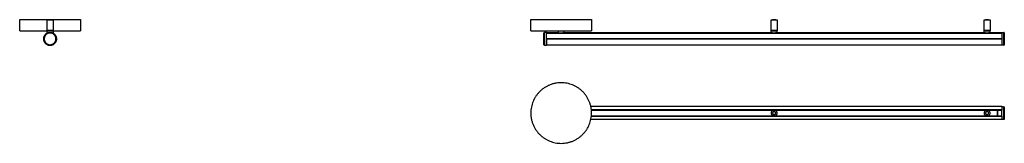
# Model space of a CAD drawing. Units: millimetres. Extents: x 0 to 3833, y 0 to 483.
import ezdxf

# ---------------------------------------------------------------- set-up
doc = ezdxf.new("R2010")
doc.units = ezdxf.units.MM
doc.header["$MEASUREMENT"] = 0
doc.layers.add('Predefinito', color=7, linetype='Continuous')

msp = doc.modelspace()

# ---------------------------------------------------------------- linework, layer by layer
at = {"layer": 'Predefinito'}
for p, q in [((2225.5, 130), (2938.1, 130)), ((2225.5, 129.9), (2935.4, 129.9)), ((2938.3, 129.9), (3764.4, 129.9)), ((3764.6, 130), (3806.8, 130)), ((3767.3, 129.9), (3806.8, 129.9)), ((2225.5, 106.6), (2935.1, 106.6)), ((2936.2, 106.5), (2225.5, 106.5)), ((3765.2, 106.5), (2937.4, 106.5)), ((2938.5, 106.6), (3764.1, 106.6)), ((3806.8, 106.5), (3766.4, 106.5)), ((3767.5, 106.6), (3806.8, 106.6))]:
    msp.add_line(p, q, dxfattribs=at)
for points in [[(0.4, 439.8), (0.2, 461.3), (0, 482.8)], [(106.5, 440.4), (106.5, 461.1), (106.5, 481.9)], [(112.2, 481.9), (112.2, 482.4), (112.2, 482.9)], [(118.8, 482.9), (121.5, 482.9), (124.2, 482.9)], [(119.2, 481.9), (124.6, 481.9), (130, 481.9)], [(124.2, 482.9), (124.2, 482.4), (124.2, 481.9)], [(124.2, 482.8), (172.5, 482.8), (220.7, 482.8)], [(130, 481.9), (130, 461.1), (130, 440.4)], [(220.7, 482.8), (228.7, 482.8), (236.6, 482.8)], [(236.6, 482.8), (236.4, 461.3), (236.2, 439.8)], [(1989.9, 439.8), (1989.7, 461.3), (1989.5, 482.8)], [(2048.7, 482.8), (2137.4, 482.8), (2226.1, 482.8)], [(2226.1, 482.8), (2225.9, 461.3), (2225.7, 439.8)], [(2925.1, 440.4), (2925.1, 461.1), (2925.1, 481.9)], [(2925.1, 481.9), (2936.8, 481.9), (2948.6, 481.9)], [(2930.8, 481.9), (2930.8, 482.4), (2930.8, 482.9)], [(2930.8, 482.9), (2936.8, 482.9), (2942.8, 482.9)], [(2942.8, 482.9), (2942.8, 482.4), (2942.8, 481.9)], [(2948.5, 481.9), (2948.5, 461.1), (2948.5, 440.4)], [(2948.6, 481.9), (2948.6, 461.1), (2948.6, 440.4)], [(3754.1, 440.4), (3754.1, 461.1), (3754.1, 481.9)], [(3754.1, 481.9), (3765.8, 481.9), (3777.6, 481.9)], [(3759.8, 481.9), (3759.8, 482.4), (3759.8, 482.9)], [(3759.8, 482.9), (3765.8, 482.9), (3771.8, 482.9)], [(3771.8, 482.9), (3771.8, 482.4), (3771.8, 481.9)], [(3777.5, 481.9), (3777.5, 461.1), (3777.5, 440.4)], [(3777.6, 481.9), (3777.6, 461.1), (3777.6, 440.4)], [(94.3, 439.3), (94.3, 439.6), (94.3, 439.8)], [(94.3, 439.3), (100.4, 439.3), (106.4, 439.3)], [(106.5, 430.4), (106.4, 434.9), (106.4, 439.4)], [(106.5, 440.3), (106.5, 440.3), (106.5, 440.3)], [(107, 439.9), (106.8, 440.1), (106.5, 440.3)], [(106.5, 439.4), (112.4, 439.4), (118.2, 439.4)], [(119.1, 439.9), (113.1, 439.9), (107, 439.9)], [(108.8, 439.4), (108.8, 439.6), (108.8, 439.9)], [(118.3, 439.4), (124.2, 439.4), (130.1, 439.4)], [(119.2, 440.4), (124.6, 440.4), (130, 440.4)], [(127.8, 439.9), (127.8, 439.6), (127.8, 439.4)], [(130, 440.3), (129.7, 440.1), (129.5, 439.9)], [(129.5, 439.8), (174.9, 439.8), (220.4, 439.8)], [(130.1, 439.4), (130, 434.9), (130, 430.4)], [(130.1, 439.3), (130.1, 434.8), (130, 430.4)], [(130.1, 439.3), (136.2, 439.3), (142.3, 439.3)], [(142.3, 439.8), (142.3, 439.6), (142.3, 439.3)], [(220.4, 439.8), (228.3, 439.8), (236.2, 439.8)], [(2040.8, 384.9), (2040.8, 407.8), (2040.8, 430.7)], [(2050.3, 432.8), (2046.5, 432.7), (2042.8, 432.7)], [(2042.8, 382.9), (2042.8, 407.8), (2042.8, 432.7)], [(2048.8, 439.8), (2137.3, 439.8), (2225.7, 439.8)], [(2050.3, 432.8), (2058.4, 432.8), (2066.4, 432.8)], [(2050.3, 430), (2050.3, 431.4), (2050.3, 432.8)], [(2050.3, 382.8), (2050.3, 406.4), (2050.3, 430)], [(2050.3, 430), (2058.4, 430), (2066.6, 430)], [(2066.6, 429.8), (2058.4, 429.8), (2050.3, 429.8)], [(2050.3, 429.3), (2050.5, 429.3), (2050.8, 429.3)], [(2050.8, 408.1), (2050.8, 418.8), (2050.8, 429.5)], [(3822.8, 429.5), (2936.8, 429.5), (2050.8, 429.5)], [(2066.6, 430), (2066.5, 431.4), (2066.4, 432.8)], [(2066.6, 429.5), (2066.6, 429.6), (2066.6, 429.8)], [(2066.8, 432.8), (2081.6, 432.8), (2096.4, 432.8)], [(2066.8, 429.9), (2936.8, 429.9), (3806.8, 429.9)], [(2066.8, 429.9), (2066.8, 429.9), (2066.8, 429.8)], [(3806.8, 429.8), (2936.8, 429.8), (2066.8, 429.8)], [(2066.8, 429.8), (2066.8, 429.6), (2066.8, 429.5)], [(2083.8, 439.3), (2083.8, 439.6), (2083.8, 439.8)], [(2083.8, 439.3), (2107.8, 439.3), (2131.8, 439.3)], [(2096, 439.3), (2096, 436.2), (2096.1, 433.1)], [(2119.3, 432.8), (2522.4, 432.8), (2925.5, 432.8)], [(2119.6, 433.1), (2119.6, 436.2), (2119.6, 439.3)], [(2131.8, 439.8), (2131.8, 439.6), (2131.8, 439.3)], [(2925.1, 433.1), (2925, 436.2), (2925, 439.4)], [(2925, 439.4), (2936.8, 439.4), (2948.6, 439.4)], [(2925.1, 440.4), (2925.3, 440.1), (2925.6, 439.9)], [(2925.1, 440.4), (2936.8, 440.4), (2948.5, 440.4)], [(2927.3, 439.9), (2927.3, 439.6), (2927.3, 439.4)], [(2946.3, 439.9), (2946.3, 439.6), (2946.3, 439.4)], [(2948.5, 440.3), (2948.3, 440.1), (2948.1, 439.9)], [(2948.1, 432.8), (3351.3, 432.8), (3754.5, 432.8)], [(2948.6, 433.1), (2948.6, 436.2), (2948.6, 439.4)], [(3754.1, 433.1), (3754, 436.2), (3754, 439.4)], [(3754, 439.4), (3765.8, 439.4), (3777.6, 439.4)], [(3754.1, 440.4), (3754.3, 440.1), (3754.6, 439.9)], [(3754.1, 440.4), (3765.8, 440.4), (3777.5, 440.4)], [(3756.3, 439.9), (3756.3, 439.6), (3756.3, 439.4)], [(3775.3, 439.9), (3775.3, 439.6), (3775.3, 439.4)], [(3777.5, 440.3), (3777.3, 440.1), (3777.1, 439.9)], [(3777.1, 432.8), (3791.9, 432.8), (3806.8, 432.8)], [(3777.6, 433.1), (3777.6, 436.2), (3777.6, 439.4)], [(3806.8, 429.9), (3806.8, 431.3), (3806.8, 432.8)], [(3806.8, 429.8), (3806.8, 429.8), (3806.8, 429.9)], [(3806.8, 429.5), (3806.8, 429.6), (3806.8, 429.8)], [(3807, 429.5), (3807, 429.6), (3807, 429.8)], [(3807, 429.8), (3815.2, 429.8), (3823.3, 429.8)], [(3823.3, 430), (3815.2, 430), (3807.1, 430)], [(3807.2, 432.8), (3815.3, 432.8), (3823.3, 432.8)], [(3822.8, 429.5), (3822.8, 418.8), (3822.8, 408.1)], [(3823.3, 429.3), (3823.1, 429.3), (3822.8, 429.3)], [(3823.3, 432.8), (3827.1, 432.7), (3830.8, 432.7)], [(3823.3, 430), (3823.3, 431.4), (3823.3, 432.8)], [(3823.3, 430), (3823.3, 406.4), (3823.3, 382.8)], [(3830.8, 382.9), (3830.8, 407.8), (3830.8, 432.7)], [(3832.8, 430.7), (3832.8, 407.8), (3832.8, 384.9)], [(2050.8, 383.3), (2050.6, 383.3), (2050.3, 383.3)], [(2050.8, 408.1), (2050.8, 407.8), (2050.8, 407.6)], [(3822.8, 408.1), (2936.8, 408.1), (2050.8, 408.1)], [(2050.8, 407.6), (2936.8, 407.6), (3822.8, 407.6)], [(2050.8, 407.6), (2050.8, 395.2), (2050.8, 382.8)], [(3822.8, 408.1), (3822.8, 407.8), (3822.8, 407.6)], [(3822.8, 407.6), (3822.8, 395.2), (3822.8, 382.8)], [(3823.3, 383.3), (3823.1, 383.3), (3822.8, 383.3)], [(2042.8, 382.9), (2046.5, 382.9), (2050.3, 382.8)], [(3822.8, 382.8), (2936.8, 382.8), (2050.8, 382.8)], [(3830.8, 382.9), (3827.1, 382.9), (3823.3, 382.8)], [(3822.8, 143.3), (3023.1, 143.3), (2223.4, 143.3)], [(3822.8, 130.8), (3024.1, 130.8), (2225.4, 130.8)], [(2225.5, 130.5), (3024.1, 130.5), (3822.8, 130.5)], [(2938.1, 130), (3351.3, 130), (3764.6, 130)], [(3822.8, 130), (3814.8, 130), (3806.8, 130)], [(3806.8, 129.9), (3806.8, 129.9), (3806.8, 130)], [(3806.8, 106.6), (3806.8, 118.3), (3806.8, 129.9)], [(3806.9, 130), (3807, 130), (3807, 130)], [(3806.9, 128.1), (3806.9, 129), (3806.9, 130)], [(3806.9, 118.3), (3806.9, 125.2), (3806.9, 128.1)], [(3806.9, 108.5), (3806.9, 111.3), (3806.9, 118.3)], [(3807.1, 130), (3815.2, 130), (3823.3, 130)], [(3807.1, 129.8), (3815.2, 129.8), (3823.3, 129.8)], [(3822.8, 143.3), (3822.8, 137), (3822.8, 130.8)], [(3822.8, 142.7), (3823.1, 142.8), (3823.3, 142.8)], [(3822.8, 130.8), (3822.8, 130.6), (3822.8, 130.5)], [(3822.8, 130), (3822.8, 130.2), (3822.8, 130.5)], [(3823.3, 143.3), (3827.1, 143.2), (3830.8, 143.1)], [(3823.3, 118.3), (3823.3, 124.1), (3823.3, 129.8)], [(3823.3, 106.7), (3823.3, 112.5), (3823.3, 118.3)], [(3830.8, 118.3), (3830.8, 130.7), (3830.8, 143.1)], [(3830.8, 93.4), (3830.8, 105.8), (3830.8, 118.3)], [(3832.8, 141.1), (3832.8, 129.7), (3832.8, 118.3)], [(3832.8, 118.3), (3832.8, 106.8), (3832.8, 95.4)], [(3822.8, 93.3), (3023.1, 93.3), (2223.4, 93.3)], [(3822.8, 105.8), (3024.1, 105.8), (2225.4, 105.8)], [(3822.8, 106.1), (3024.1, 106.1), (2225.5, 106.1)], [(3806.8, 106.5), (3806.8, 106.6), (3806.8, 106.6)], [(3806.8, 106.5), (3814.8, 106.5), (3822.8, 106.5)], [(3806.9, 106.5), (3806.9, 107.5), (3806.9, 108.5)], [(3806.9, 106.5), (3807, 106.5), (3807, 106.6)], [(3822.8, 106.5), (3814.8, 106.5), (3806.9, 106.5)], [(3807, 106.6), (3815.2, 106.6), (3823.3, 106.6)], [(3823.3, 106.7), (3815.2, 106.7), (3807.1, 106.7)], [(3822.8, 106.6), (3822.8, 106.6), (3822.8, 106.6)], [(3822.8, 106.1), (3822.8, 106.3), (3822.8, 106.5)], [(3822.8, 106), (3822.8, 106), (3822.8, 106.1)], [(3822.8, 106), (3822.8, 105.9), (3822.8, 105.8)], [(3822.8, 105.8), (3822.8, 99.5), (3822.8, 93.3)], [(3823.3, 93.8), (3823.1, 93.8), (3822.8, 93.8)], [(3823.3, 106.7), (3823.3, 100), (3823.3, 93.3)], [(3830.8, 93.4), (3827.1, 93.3), (3823.3, 93.3)]]:
    msp.add_open_spline(points, degree=2, dxfattribs=at)
for points, knots in [([(0, 482.8), (-0.2, 482.8), (3.1, 482.8), (22.4, 482.8), (57.7, 482.8), (89.9, 482.8), (108.5, 482.8), (112.3, 482.8)], [-681.434319, -681.434319, -681.434319, -681.434319, -648.32105, -600.156296, -555.703757, -511.251219, -499.979551, -499.979551, -499.979551, -499.979551]), ([(1989.5, 482.8), (1989.3, 482.8), (1992.6, 482.8), (2008.5, 482.8), (2030, 482.8), (2042.2, 482.8), (2048.7, 482.8)], [-125.730562, -125.730562, -125.730562, -125.730562, -92.617293, -44.452538, -22.226269, 0, 0, 0, 0]), ([(0.4, 439.8), (0.2, 439.8), (3.5, 439.8), (22.7, 439.8), (57.9, 439.8), (88.3, 439.8), (105, 439.8), (107, 439.8)], [-681.434319, -681.434319, -681.434319, -681.434319, -648.32105, -600.156296, -555.703757, -511.251219, -505.242007, -505.242007, -505.242007, -505.242007]), ([(1989.9, 439.8), (1989.7, 439.8), (1993, 439.8), (2008.8, 439.8), (2030.3, 439.8), (2042.4, 439.8), (2048.8, 439.8)], [-125.730562, -125.730562, -125.730562, -125.730562, -92.617293, -44.452538, -22.226269, 0, 0, 0, 0]), ([(2096.1, 433.1), (2097.1, 432.6), (2099, 431.9), (2102.9, 430.7), (2110, 429.8), (2115.9, 431.5), (2119.5, 433.1)], [0, 0, 0, 0, 3.074108, 6.249577, 12.284586, 24.19291, 24.19291, 24.19291, 24.19291]), ([(2119.6, 433.1), (2119.6, 432.9), (2118.9, 432.6), (2117.1, 431.9), (2113.4, 430.6), (2108.2, 429.8), (2102.1, 430.5), (2098.2, 431.9), (2096.3, 432.8)], [0, 0, 0, 0, 0.309111, 2.123932, 5.979135, 11.999584, 17.721871, 24.2835, 24.2835, 24.2835, 24.2835]), ([(2948.4, 432.9), (2947.3, 432.4), (2945.3, 431.6), (2941.4, 430.4), (2936.4, 429.9), (2931.3, 430.6), (2927.6, 431.9), (2925.7, 432.6), (2925, 433), (2925.1, 433.1)], [0, 0, 0, 0, 3.375617, 6.439015, 12.2435, 18.277022, 22.044291, 23.96992, 24.26892, 24.26892, 24.26892, 24.26892]), ([(2925.1, 433.1), (2925.2, 433.1), (2925.6, 432.9), (2926.6, 432.5), (2928.4, 431.8), (2931.8, 430.8), (2936.7, 430.2), (2942.7, 430.9), (2946.6, 432.2), (2948.5, 433.1)], [0, 0, 0, 0, 0.469688, 1.32356, 3.142349, 6.343325, 11.938154, 17.972388, 24.195173, 24.195173, 24.195173, 24.195173]), ([(3777.4, 432.9), (3776.3, 432.4), (3774.3, 431.6), (3770.4, 430.4), (3765.4, 429.9), (3760.3, 430.6), (3756.6, 431.9), (3754.7, 432.6), (3754, 433), (3754.1, 433.1)], [0, 0, 0, 0, 3.375617, 6.439015, 12.2435, 18.277022, 22.044291, 23.96992, 24.26892, 24.26892, 24.26892, 24.26892]), ([(3754.1, 433.1), (3754.2, 433.1), (3754.6, 432.9), (3755.6, 432.5), (3757.4, 431.8), (3760.8, 430.8), (3765.7, 430.2), (3771.7, 430.9), (3775.6, 432.2), (3777.5, 433.1)], [0, 0, 0, 0, 0.469688, 1.32356, 3.142349, 6.343325, 11.938154, 17.972388, 24.195173, 24.195173, 24.195173, 24.195173])]:
    msp.add_open_spline(points, degree=3, knots=knots, dxfattribs=at)
for points, weights, knots in [([(106.5, 481.9), (106.5, 481.9), (106.5, 481.9), (107.5, 481.9), (119.2, 481.9)], [0.965875196622, 0.981800104865, 1, 0.707106781187, 1], [54.220928, 54.220928, 54.220928, 55.370571, 55.370571, 73.827427, 73.827427, 73.827427]), ([(112.3, 482.9), (112.2, 482.9), (112.2, 482.9), (112.7, 482.9), (118.7, 482.9)], [0.935929608385, 0.963388347648, 1, 0.707106781187, 1], [-10.602875, -10.602875, -10.602875, -9.424778, -9.424778, 0, 0, 0]), ([(106.5, 429.9), (89.3, 420.7), (94, 401.8), (98.7, 382.8), (118.3, 382.8)], [1, 0.789013490488, 1, 0.786978105921, 1], [0, 0, 0, 33.079735, 33.079735, 66.324766, 66.324766, 66.324766]), ([(118.3, 382.9), (93.4, 382.9), (93.4, 407.8), (93.4, 432.7), (118.3, 432.7)], [1, 0.707106781193, 1, 0.707106781193, 1], [0, 0, 0, 39.063672, 39.063672, 78.127345, 78.127345, 78.127345]), ([(118.3, 430.7), (95.4, 430.7), (95.4, 407.8), (95.4, 384.9), (118.3, 384.9)], [1, 0.707106781187, 1, 0.707106781187, 1], [0, 0, 0, 35.922199, 35.922199, 71.844399, 71.844399, 71.844399]), ([(106.5, 440.4), (106.5, 440.4), (106.5, 440.4), (107.5, 440.4), (119.2, 440.4)], [0.96567657592, 0.981694173824, 1, 0.707106781187, 1], [-1.668971, -1.668971, -1.668971, -1.570796, -1.570796, 0, 0, 0]), ([(106.9, 430.1), (106.7, 430.1), (106.6, 430.2), (106.5, 430.3), (106.5, 430.4)], [1, 0.900934924066, 1, 0.900934924066, 1], [0, 0, 0, 0.2701717, 0.2701717, 0.5403435, 0.5403435, 0.5403435]), ([(118.3, 432.7), (143.1, 432.7), (143.1, 407.8), (143.1, 382.9), (118.3, 382.9)], [1, 0.707106781193, 1, 0.707106781193, 1], [0, 0, 0, 39.063672, 39.063672, 78.127345, 78.127345, 78.127345]), ([(118.3, 384.9), (141.1, 384.9), (141.1, 407.8), (141.1, 430.7), (118.3, 430.7)], [1, 0.707106781187, 1, 0.707106781187, 1], [0, 0, 0, 35.922199, 35.922199, 71.844399, 71.844399, 71.844399]), ([(118.3, 382.8), (137.9, 382.8), (142.5, 401.8), (147.2, 420.9), (129.8, 430)], [1, 0.786978105921, 1, 0.786978953467, 1], [0, 0, 0, 33.245031, 33.245031, 66.489993, 66.489993, 66.489993]), ([(130, 430.4), (130, 430.3), (129.9, 430.2), (129.8, 430.1), (129.6, 430.1)], [1, 0.897990334922, 1, 0.897990334922, 1], [0, 0, 0, 0.2736523, 0.2736523, 0.5473046, 0.5473046, 0.5473046]), ([(2040.8, 430.7), (2040.8, 431.5), (2041.4, 432.1), (2042, 432.7), (2042.8, 432.7)], [1, 0.923282877352, 1, 0.923282877352, 1], [0, 0, 0, 1.565231, 1.565231, 3.130462, 3.130462, 3.130462]), ([(2948, 439.9), (2948.9, 439.9), (2937.7, 439.9), (2926.5, 439.9), (2925.6, 439.9)], [1, 0.707106781187, 1, 0.707106781187, 1], [-35.342917, -35.342917, -35.342917, -17.671459, -17.671459, 0, 0, 0]), ([(3777, 439.9), (3777.9, 439.9), (3766.7, 439.9), (3755.5, 439.9), (3754.6, 439.9)], [1, 0.707106781187, 1, 0.707106781187, 1], [-35.342917, -35.342917, -35.342917, -17.671459, -17.671459, 0, 0, 0]), ([(3832.8, 430.7), (3832.8, 431.5), (3832.2, 432.1), (3831.6, 432.7), (3830.8, 432.7)], [1, 0.923282877352, 1, 0.923282877352, 1], [0, 0, 0, 1.565231, 1.565231, 3.130462, 3.130462, 3.130462]), ([(2042.8, 382.9), (2042, 382.9), (2041.4, 383.5), (2040.8, 384.1), (2040.8, 384.9)], [1, 0.923282877352, 1, 0.923282877352, 1], [0, 0, 0, 1.565231, 1.565231, 3.130462, 3.130462, 3.130462]), ([(3830.8, 382.9), (3831.6, 382.9), (3832.2, 383.5), (3832.8, 384.1), (3832.8, 384.9)], [1, 0.923282877352, 1, 0.923282877352, 1], [0, 0, 0, 1.565231, 1.565231, 3.130462, 3.130462, 3.130462]), ([(2167, 220.7), (2064.5, 279.9), (2005.4, 177.4), (1946.2, 75), (2048.7, 15.8)], [1, 0.707106781187, 1, 0.707106781187, 1], [0, 0, 0, 185.825205, 185.825205, 371.650411, 371.650411, 371.650411]), ([(2048.7, 15.8), (2151.1, -43.3), (2210.3, 59.1), (2269.4, 161.6), (2167, 220.7)], [1, 0.707106781187, 1, 0.707106781187, 1], [0, 0, 0, 185.825205, 185.825205, 371.650411, 371.650411, 371.650411]), ([(2948.5, 119.2), (2947.5, 130.9), (2935.8, 130), (2924.2, 129), (2925.1, 117.3)], [1, 0.707954739167, 1, 0.707975442089, 1], [0, 0, 0, 18.428659, 18.428659, 36.856629, 36.856629, 36.856629]), ([(2925.1, 117.2), (2926.1, 105.6), (2937.8, 106.5), (2949.5, 107.5), (2948.5, 119.2)], [1, 0.708801677839, 1, 0.707139076003, 1], [0, 0, 0, 18.400461, 18.400461, 36.856244, 36.856244, 36.856244]), ([(2942.8, 118.8), (2942.3, 124.7), (2936.3, 124.2), (2930.4, 123.7), (2930.8, 117.7)], [1, 0.707623250547, 1, 0.708286938121, 1], [0, 0, 0, 9.389142, 9.389142, 18.820758, 18.820758, 18.820758]), ([(2930.8, 117.7), (2931, 115.3), (2932.9, 113.6), (2934.8, 112), (2937.3, 112.2), (2943.3, 112.7), (2942.8, 118.7)], [1, 0.923561789101, 1, 0.923561789101, 1, 0.708286942597, 1], [0, 0, 0, 4.708881, 4.708881, 9.417763, 9.417763, 18.849368, 18.849368, 18.849368]), ([(3777.5, 119.2), (3776.5, 130.9), (3764.8, 130), (3753.2, 129), (3754.1, 117.3)], [1, 0.707954739167, 1, 0.707975442088, 1], [0, 0, 0, 18.428659, 18.428659, 36.856629, 36.856629, 36.856629]), ([(3754.1, 117.2), (3755.1, 105.6), (3766.8, 106.5), (3778.5, 107.5), (3777.5, 119.2)], [1, 0.708801677839, 1, 0.707139076003, 1], [0, 0, 0, 18.400461, 18.400461, 36.856244, 36.856244, 36.856244]), ([(3771.8, 118.8), (3771.3, 124.7), (3765.3, 124.2), (3759.4, 123.7), (3759.8, 117.7)], [1, 0.707623250547, 1, 0.708286938121, 1], [0, 0, 0, 9.389142, 9.389142, 18.820758, 18.820758, 18.820758]), ([(3759.8, 117.7), (3760, 115.3), (3761.9, 113.6), (3763.8, 112), (3766.3, 112.2), (3772.3, 112.7), (3771.8, 118.7)], [1, 0.923561789101, 1, 0.923561789101, 1, 0.708286942597, 1], [0, 0, 0, 4.708881, 4.708881, 9.417763, 9.417763, 18.849368, 18.849368, 18.849368])]:
    msp.add_rational_spline(points, weights, degree=2, knots=knots, dxfattribs=at)
for points, weights in [([(106.5, 430.4), (111.4, 432.8), (116.9, 433.1)], [1, 0.979422649068, 1]), ([(106.7, 430), (112.1, 432.8), (118.3, 432.8)], [1, 0.9711009582, 1]), ([(106.8, 430.1), (106.8, 430.1), (106.8, 430.1)], [1, 0.994425628319, 1]), ([(116.9, 433.1), (117.1, 433.1), (118, 433.1)], [1, 0.999945670951, 1]), ([(118, 433.1), (124.6, 433.1), (130, 430.4)], [1, 0.975446028314, 1]), ([(118.3, 432.8), (124.4, 432.8), (129.8, 430)], [1, 0.971101337478, 1]), ([(129.5, 439.9), (130.4, 439.9), (119.1, 439.9)], [1, 0.707106781187, 1]), ([(130, 430.4), (130, 430.1), (129.8, 430.1)], [1, 0.732722152023, 1]), ([(130, 430.4), (130, 430.4), (130, 430.4)], [1, 0.999992590676, 1]), ([(2066.6, 429.8), (2066.6, 429.9), (2066.6, 430)], [1, 0.999981513746, 1]), ([(2066.8, 432.8), (2066.8, 433.2), (2066.8, 429.9)], [0.943359350109, 0.935267828696, 1]), ([(2096.1, 433.1), (2096.1, 433.1), (2096.1, 433.1)], [1, 0.99998927415, 1]), ([(2096.1, 433.1), (2096.1, 432.9), (2096.3, 432.8)], [1, 0.869988674032, 1]), ([(2948.4, 432.9), (2948.5, 432.9), (2948.5, 433.1)], [1, 0.842178213173, 1]), ([(2948.5, 433.1), (2948.5, 433.1), (2948.5, 433.1)], [1, 0.999986606066, 1]), ([(3777.4, 432.9), (3777.5, 432.9), (3777.5, 433.1)], [1, 0.842178213175, 1]), ([(3777.5, 433.1), (3777.5, 433.1), (3777.5, 433.1)], [1, 0.999986606066, 1]), ([(3807, 429.8), (3807, 429.9), (3807.1, 430)], [1, 0.999925863823, 1]), ([(3807.1, 430), (3807.1, 431.4), (3807.2, 432.8)], [1, 0.999998893632, 1]), ([(3807.1, 430), (3807.1, 430), (3807.1, 430)], [1, 0.999999928836, 1]), ([(3807.1, 129.8), (3807.1, 129.9), (3807.1, 129.9)], [1, 0.99991754573, 1]), ([(3807.1, 129.7), (3807.1, 129.8), (3807.1, 129.8)], [1, 0.999999998582, 1]), ([(3807.1, 106.8), (3807.4, 118.3), (3807.1, 129.7)], [1, 0.999660173258, 1]), ([(3823.3, 143.3), (3823.3, 143.3), (3823.3, 129.8)], [0.935094891648, 0.826919711061, 1]), ([(3830.8, 143.1), (3832.8, 143.1), (3832.8, 141.1)], [1, 0.710195751114, 1]), ([(3807, 106.6), (3807.1, 106.6), (3807.1, 106.7)], [1, 0.99805859196, 1]), ([(3807.1, 106.7), (3807.1, 106.7), (3807.1, 106.8)], [1, 0.999999998582, 1]), ([(3832.8, 95.4), (3832.8, 93.4), (3830.8, 93.4)], [1, 0.710099106464, 1])]:
    msp.add_rational_spline(points, weights, degree=2, dxfattribs=at)

doc.saveas('drawing.dxf')
